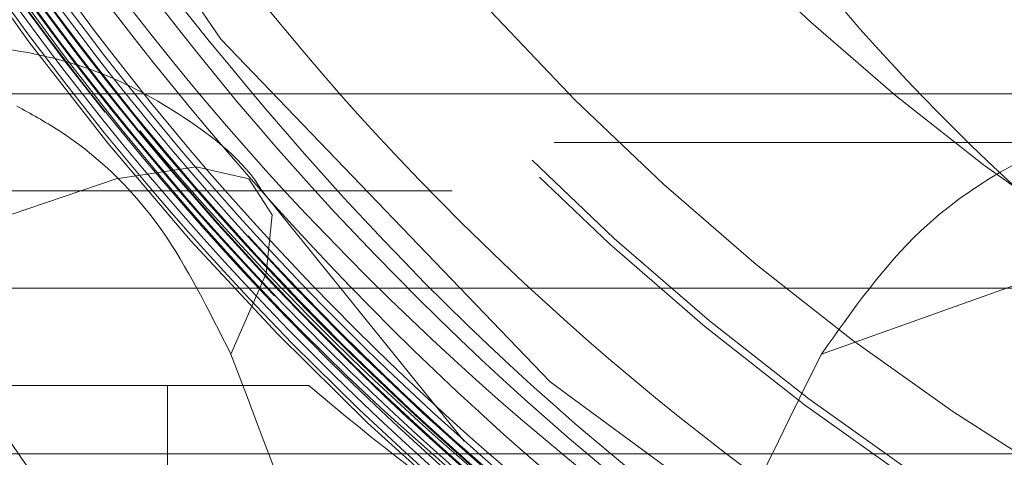
# Model space of a CAD drawing. Units: millimetres. Extents: x 80 to 8320, y 80 to 5860.
# Drawn here: x 1998 to 2008, y 1485 to 1490 of the extents above; entities that cross this region are included whole.
import ezdxf

# ---------------------------------------------------------------- set-up
doc = ezdxf.new("R2010")
doc.units = ezdxf.units.MM
doc.header["$LTSCALE"] = 20
doc.linetypes.add('SLD-Dashed', pattern=[1.905, 1.27, -0.635])

msp = doc.modelspace()

# ---------------------------------------------------------------- linework, layer by layer
at = {"color": 7, "linetype": 'SLD-Dashed', "lineweight": 18}
for p, q in [((1948.764809915036, 1489.035840016351), (2031.220263415561, 1489.035840016351)), ((1927.331344593548, 1488.535840016351), (2117.281344593547, 1488.535840016351)), ((2116.781344593548, 1488.035840016351), (1927.831344593547, 1488.035840016351)), ((2002.60403704174, 1485.462372668429), (2000.51889864961, 1488.047076641387)), ((2057.806344593547, 1487.035840016351), (1986.806344593547, 1487.035840016351)), ((1997.559282858878, 1486.035840016351), (2001.008350216153, 1486.035840016351)), ((1999.552968279471, 1476.463112743624), (1999.552968279471, 1486.035840016351)), ((1944.639408622091, 1485.329935241864), (2031.020851994207, 1485.329935241864)), ((2031.020851994207, 1485.329935241864), (1944.639408622091, 1485.329935241864))]:
    msp.add_line(p, q, dxfattribs=at)
at = {"color": 7, "linetype": 'SLD-Dashed', "lineweight": 18, "flags": 128}
for points in [[(2006.49436999757, 1531.217212706545), (2010.56240159867, 1533.497574081454), (2015.163373879941, 1535.12276163368), (2019.974515726825, 1535.938482902229), (2024.854712557627, 1535.922429579621), (2029.660682350387, 1535.072729424415), (2034.252047541185, 1533.41673962949), (2038.493118993758, 1531.000236511478), (2042.26090734819, 1527.896524539264), (2045.443145650125, 1524.194324436615), (2047.948237034913, 1520.00385531549), (2049.700970332843, 1515.44670831786), (2050.651161557929, 1510.657240375099), (2050.770031361812, 1505.775419628984), (2050.054180934513, 1500.944688905483), (2048.524910430523, 1496.306354285217), (2046.225962655568, 1491.997065667284), (2043.226063640065, 1488.14222132819), (2039.611422694136, 1484.856440377826), (2035.489637681472, 1482.234137826648), (2030.980011377276, 1480.354749791506), (2026.215877858381, 1479.270804003876), (2021.3362143803, 1479.01689245743), (2016.484372367941, 1479.598096951674), (2011.802674517344, 1480.999536850654), (2007.428243097677, 1483.178729194553), (2003.489526700102, 1486.072772557251), (2000.102211186779, 1489.596572563158), (1997.365146014519, 1493.646753360246), (1995.359785022007, 1498.105041927216), (1994.143350116281, 1502.840248721712), (1993.753852439917, 1507.713950082901), (1994.200189773743, 1512.583143993214), (1995.472246746852, 1517.304731899409), (1997.530006637133, 1521.740971136488), (2000.315789393599, 1525.760635281234), (2003.745881540925, 1529.247084888303), (2007.721373242213, 1532.096733673606), (2009.533558078161, 1533.087554348462), (2009.533558078161, 1533.087554348462)], [(1995.073266911037, 1486.356670415714), (1996.607678724624, 1487.18506071602), (1997.935658948502, 1487.791496117889), (1999.025113766983, 1488.161320660591), (1999.849713900824, 1488.285596650253), (2000.389530917179, 1488.161320660591), (2000.631518847804, 1487.791496117889), (2000.56982947606, 1487.18506071602), (2000.205953673038, 1486.356670415714)], [(2024.216705799796, 1486.356670415714), (2022.44295224312, 1487.18506071602), (2020.42911103501, 1487.791496117889), (2018.223851460892, 1488.161320660591), (2015.880468888456, 1488.285596650253), (2013.455596757728, 1488.161320660591), (2011.007837898652, 1487.791496117889), (2008.596348253659, 1487.18506071602), (2006.279407232945, 1486.356670415714)]]:
    msp.add_lwpolyline(points, dxfattribs=at)
at = {"color": 7, "linetype": 'SLD-Dashed', "lineweight": 18}
for radius in [35, 27.07905337701254, 27.00369436821643, 26.25089999999977, 24.00000000000023]:
    msp.add_circle((2022.306344593547, 1507.535840016351), radius, dxfattribs=at)
for centre, radius, start, end in [((2022.306344593547, 1507.535840016351), 30.11763555107141, 37.33395815832951, 0), ((2010.306344593547, 1522.535840016351), 50.00000000000023, 180, 270.0000000000008)]:
    msp.add_arc(centre, radius, start, end, dxfattribs=at)
for centre, major_axis, ratio, start_param, end_param in [((2022.306344593547, 1493.961865141808), (27.10007441645917, 0), 0.7175975123893413, 3.561385960199714, 3.801773284167421), ((2022.306344593547, 1498.217145821535), (27.49999999999977, 0), 0.7002075382097138, 3.826508125740353, 3.941513969265741)]:
    msp.add_ellipse(centre, major_axis=major_axis, ratio=ratio, start_param=start_param, end_param=end_param, dxfattribs=at)
for points, knots in [([(2023.22258307023, 1537.591464909457), (2022.99903756421, 1537.614085332102), (2021.850919917516, 1537.730262601226), (2021.666215250585, 1537.495391895616), (2015.895024939506, 1537.152962015326), (2011.501446268363, 1535.68093400022), (2006.801980413625, 1533.457830567788), (2002.698486302991, 1530.496411765729), (1999.118182253314, 1526.874119087396), (1996.193911686461, 1522.712429369595), (1994.022615090939, 1518.110942918324), (1992.638174837356, 1513.214694101994), (1992.112846535843, 1508.153412748336), (1992.426917253618, 1503.074216544787), (1993.606614072752, 1498.123714680044), (1995.584378965496, 1493.43417198419), (1998.336475474887, 1489.152584511456), (2001.755423755689, 1485.381658400732), (2005.769886496691, 1482.251337947575), (2010.22420705734, 1479.837934077113), (2015.021386276914, 1478.206727872645), (2020.023995916349, 1477.404473896068), (2025.115716336897, 1477.438683100754), (2030.126430660276, 1478.344014744174), (2034.920677680187, 1480.061267723587), (2039.34998988574, 1482.574603098047), (2043.306124467983, 1485.782270883481), (2046.65432329477, 1489.620495332703), (2049.326110991472, 1493.957348657444), (2051.215423865146, 1498.688050319182), (2052.301306463391, 1503.665420620381), (2052.518353990947, 1508.755467551767), (2051.895494857149, 1513.812331521881), (2050.415404466775, 1518.687990141617), (2048.153516704393, 1523.254048150489), (2045.143024780816, 1527.366255336749), (2041.512935366123, 1530.907116083044), (2037.322888873899, 1533.803764955793), (2032.686144071125, 1535.943115909735), (2027.717710751212, 1537.349604085472), (2024.299419562731, 1537.550924982687), (2022.592734477229, 1537.651440519173)], [0, 0, 0, 0, 0.003316601043450988, 0.01703388385132566, 0.04356695344158088, 0.0701000388645131, 0.09663845790442432, 0.1231768979886137, 0.1497187283171534, 0.1762605844613519, 0.2028058161413408, 0.2293510775118039, 0.2558997005144388, 0.2824483557272537, 0.3090003601814321, 0.3355523975512087, 0.362107773735622, 0.3886631812672206, 0.4152219192557206, 0.4417806842896622, 0.4679645277433894, 0.4945265429934312, 0.5210885740400413, 0.5476559385302866, 0.5742233240357997, 0.6007940998749418, 0.6273649015104708, 0.653939078752987, 0.680513285678585, 0.7070908542860641, 0.7336684551098591, 0.7602494052017911, 0.7868303882301398, 0.8134147100779903, 0.8399990633091863, 0.8665867469841204, 0.8931744577561603, 0.9193868346215743, 0.9462836552826488, 0.9731804930236142, 1, 1, 1, 1]), ([(2022.019954709984, 1537.651440519173), (2020.279593457535, 1537.547415086161), (2016.833905855558, 1537.341458337633), (2011.850175051208, 1535.913434042225), (2007.206667737173, 1533.760048418996), (2003.015996592152, 1530.831510169994), (1999.372631204469, 1527.266994824841), (1996.394373352783, 1523.129859206571), (1994.137202328157, 1518.559947086467), (1992.696695503057, 1513.670948014245), (1992.079894302401, 1508.612064814509), (1992.339196452072, 1503.522539883924), (1993.431897473303, 1498.54538627189), (1995.361324435251, 1493.829341498888), (1998.039852794011, 1489.49519809462), (2001.421379992019, 1485.684383326173), (2005.383251748415, 1482.481863242508), (2009.835152674109, 1480.005802386428), (2014.633235516753, 1478.295770750199), (2019.65317426904, 1477.433349492337), (2024.746152308827, 1477.40826090025), (2029.76786498683, 1478.256317929724), (2034.581318343928, 1479.918559711632), (2039.03850026913, 1482.381017330804), (2043.029684953722, 1485.542709103568), (2046.419831673529, 1489.341463322434), (2049.138852956378, 1493.645677196941), (2051.079909069858, 1498.351990735071), (2052.220447250716, 1503.313035276239), (2052.493873571506, 1508.395924223657), (2051.927700254607, 1513.454152227769), (2050.503081946795, 1518.340296053805), (2048.294478073905, 1522.925238973417), (2045.332908063114, 1527.063649311867), (2041.731367030676, 1530.658356879376), (2037.567230235149, 1533.58251170833), (2032.979274150519, 1535.781839987828), (2028.082492162895, 1537.162276114293), (2023.025784946457, 1537.718551321217), (2017.948784200921, 1537.399985845788), (2012.993721355646, 1536.250896694449), (2008.309109908885, 1534.269694561362), (2004.0144761483, 1531.545271716236), (2000.250460700082, 1528.125294392401), (1997.100414144589, 1524.133195330665), (1994.681241567774, 1519.660504785512), (1993.030732824685, 1514.851269344996), (1992.228866898542, 1509.830547550443), (1992.26366548069, 1504.746743539684), (1993.169017978577, 1499.744366090126), (1994.839850031724, 1495.085510824207), (1997.186487137959, 1490.885418558292), (2000.061546263217, 1487.196175497572), (2003.481746337047, 1484.005756301905), (2007.457123897199, 1481.296871182967), (2011.948670575732, 1479.220742049), (2016.849052617955, 1477.876769325454), (2021.90708674005, 1477.392370700641), (2026.975465069968, 1477.746427230866), (2031.907972333191, 1478.96377884077), (2036.572705219409, 1480.975590069857), (2040.823466879392, 1483.7569399868), (2044.55861272531, 1487.199209075205), (2047.648439787233, 1491.230498801923), (2050.033013439426, 1495.71467669123), (2051.613746053636, 1500.540968918066), (2052.379164795212, 1505.561094609435), (2052.272914489975, 1510.637903168289), (2051.333264208009, 1515.627697249275), (2049.552439365426, 1520.382419025318), (2047.014119559144, 1524.779162934654), (2043.759978823029, 1528.675662351513), (2039.90965575327, 1531.983660429337), (2035.549563134153, 1534.582725047248), (2030.821795096798, 1536.429192200208), (2025.847747192435, 1537.438042199713), (2020.775938113426, 1537.615115654055), (2015.749045489134, 1536.920385957798), (2010.905262687716, 1535.408526055012), (2006.392450651056, 1533.089005278006), (2002.322897419484, 1530.05915062433), (1998.832967510756, 1526.376845283694), (1995.99638959002, 1522.171084701908), (1993.922653344987, 1517.541622315904), (1992.638625470053, 1512.634569370925), (1992.214578662434, 1507.580284246707), (1992.627500910115, 1502.525516130844), (1993.900533695391, 1497.616513861286), (1995.963393665207, 1492.984119660799), (1998.78949629678, 1488.773970503326), (2002.269222608791, 1485.086254580054), (2006.329277588638, 1482.049569642472), (2010.833074760794, 1479.722161065313), (2015.668891463301, 1478.201092209973), (2020.68858694493, 1477.496098655388), (2025.754620608028, 1477.661785736149), (2030.724008031535, 1478.65829309269), (2035.448892679664, 1480.491622474909), (2039.807571646371, 1483.076825394985), (2043.658546415147, 1486.37062502279), (2046.915120206295, 1490.252579935422), (2049.458109894052, 1494.635021639476), (2051.245594930152, 1499.375613396211), (2052.194143524184, 1504.352188249593), (2052.311326993477, 1509.416576128422), (2051.558867018477, 1514.425895155115), (2049.992958631692, 1519.242855711709), (2047.624784552439, 1523.719979528228), (2044.552812065983, 1527.746338025337), (2040.836412245273, 1531.18649108023), (2036.605208417114, 1533.968373539211), (2031.960051351238, 1535.98385682448), (2027.047094797722, 1537.207854979897), (2021.997282521417, 1537.571739938261), (2016.956814041509, 1537.10022082367), (2012.071947252645, 1535.771899807527), (2007.472442957088, 1533.658481648988), (2003.303370640644, 1530.788198117537), (1999.663426463277, 1527.271652502088), (1996.680127861188, 1523.183505920431), (1994.409987116506, 1518.660780099802), (1992.948591163088, 1513.816128472495), (1992.3039080696, 1508.797536427763), (1992.528822641844, 1503.742929613256), (1993.581872523622, 1498.794570426433), (1995.467290172412, 1494.100091006662), (1998.098868226468, 1489.779990349112), (2001.431729221522, 1485.974957763718), (2005.344652814333, 1482.770134282172), (2009.748731125192, 1480.283416521273), (2014.501410190628, 1478.554997290612), (2019.479773359971, 1477.666695520289), (2024.536018177887, 1477.609231914094), (2029.527085786017, 1478.419121678427), (2034.316601361133, 1480.03867420274), (2038.757499154488, 1482.454989735373), (2042.740212775509, 1485.568488529503), (2046.13025448526, 1489.318319060374), (2048.857217306104, 1493.574256884682), (2050.814355939466, 1498.234370585582), (2051.978352629338, 1503.152487423589), (2052.282237450798, 1508.197101037313), (2051.752398340384, 1513.222580004424), (2050.369184654411, 1518.08268238961), (2048.205700422006, 1522.648740862831), (2045.291818484637, 1526.776276728024), (2041.73910266764, 1530.368091057932), (2037.623566020496, 1533.29776455692), (2033.082642096696, 1535.51051802398), (2028.229896386185, 1536.912246214982), (2023.213129441046, 1537.496754684069), (2018.170637035447, 1537.212857447134), (2013.243921134195, 1536.10363017506), (2008.580395338059, 1534.166566741513), (2004.299328364578, 1531.489141770508), (2000.540556541291, 1528.117802244003), (1997.387911977327, 1524.174523795225), (1994.956997170333, 1519.749542647028), (1993.297985319015, 1515.007857211153), (1992.459190653609, 1510.054773833477), (1992.464361908209, 1505.032266035328), (1993.302289891561, 1500.055332258304), (1994.979911172713, 1495.295722586477), (1997.417555468109, 1490.877004583636), (2000.576218785391, 1486.941610352538), (2004.338780767078, 1483.579560395188), (2008.621668390531, 1480.912201049777), (2013.284513675182, 1478.985691301001), (2018.20831658595, 1477.886849062072), (2023.24535642304, 1477.612764629737), (2028.254624090324, 1478.205949288282), (2033.097707057426, 1479.614764518141), (2037.627499296863, 1481.832634535472), (2041.730499040841, 1484.765026202007), (2045.270098865318, 1488.357035002161), (2048.170498207804, 1492.48190144209), (2050.32099124233, 1497.04260191146), (2051.692022172787, 1501.894452904733), (2052.211254506646, 1506.909267485669), (2051.898704482992, 1511.940764296591), (2050.728542124358, 1516.844047035156), (2048.768084121757, 1521.487732224841), (2046.040918334298, 1525.726548171279), (2042.654056860756, 1529.458827693908), (2038.677839700273, 1532.555309814582), (2034.246890029928, 1534.955504511306), (2029.470360862495, 1536.56073482933), (2024.495292307645, 1537.358499337606), (2019.45733413741, 1537.291827411532), (2014.499354631487, 1536.397602397965), (2009.768196628084, 1534.666976547036), (2005.386444504782, 1532.182044041263), (2001.49557005642, 1528.983067041075), (1998.184054938995, 1525.18807962701), (1995.572044648704, 1520.881900593888), (1993.703949689345, 1516.205183469943), (1992.665043228653, 1511.277724749379), (1992.450668932147, 1506.246930929923), (1993.101618957105, 1501.254053519916), (1994.564708482716, 1496.436629295072), (1996.831660658646, 1491.941425199776), (1999.806771803823, 1487.880603666831), (2003.433645086083, 1484.38988985812), (2007.584859410219, 1481.54343278297), (2012.162275251603, 1479.450609356953), (2017.021128093726, 1478.139205393963), (2022.032619934391, 1477.679920451872), (2027.050968013042, 1478.05105641044), (2031.931254501069, 1479.276673863014), (2036.543115109651, 1481.288048575938), (2040.741860275042, 1484.059906580155), (2044.427250832251, 1487.484256499791), (2047.47113179567, 1491.489362210707), (2049.814687091669, 1495.94015455255), (2051.360733574664, 1500.726526243597), (2052.098501559768, 1505.701570828293), (2051.97273777277, 1510.729227998814), (2051.021921449353, 1515.667330602397), (2049.23895536628, 1520.369213514567), (2046.707212164707, 1524.713485636709), (2043.468542983369, 1528.559417468504), (2039.641796230446, 1531.820080870983), (2035.313042487088, 1534.37655134825), (2030.623190720699, 1536.18615843026), (2025.692814552556, 1537.165190359964), (2020.668985333802, 1537.320034171786), (2015.693172618402, 1536.611624192263), (2010.902022713303, 1535.094670903753), (2006.441939241575, 1532.779149661424), (2002.42373732094, 1529.761911525864), (1998.982239630858, 1526.100834318092), (1996.189941742914, 1521.923977265635), (1994.154880966966, 1517.330578222331), (1992.903069586211, 1512.465456985004), (1992.503581062567, 1507.458004735697), (1992.933024007978, 1502.453469121838), (1994.21372883246, 1497.596789529302), (1996.275550798394, 1493.017265487784), (1999.091573700096, 1488.859030031641), (2002.552819814204, 1485.220861337219), (2006.586179068834, 1482.229827979871), (2011.056136725203, 1479.943058123268), (2015.851651234686, 1478.45622941983), (2020.825957069058, 1477.778386781278), (2025.842616454722, 1477.963042060773), (2030.760174996749, 1478.970141328538), (2035.432184481144, 1480.805020372695), (2039.738450842303, 1483.383057563253), (2043.539019762099, 1486.660813920668), (2046.748510948965, 1490.518655631258), (2049.249249433671, 1494.869272110244), (2051.000291212329, 1499.571524088808), (2051.919507436078, 1504.504081601959), (2052.014996053844, 1509.520227974993), (2051.249429641925, 1514.47830189007), (2049.679020339725, 1519.242560143779), (2047.315442970408, 1523.666990009149), (2044.256669979073, 1527.642128724877), (2040.562050996378, 1531.034080790897), (2036.360257715377, 1533.772001489708), (2031.75160916768, 1535.749211482513), (2026.880957287355, 1536.941462491124), (2021.878264537481, 1537.28131692607), (2016.888224570193, 1536.793844378492), (2012.055775664419, 1535.458444779142), (2007.509137944283, 1533.346665305761), (2003.391872132881, 1530.487053217526), (1999.801272217603, 1526.989553610226), (1996.863327995619, 1522.928625656776), (1994.633445967728, 1518.440206093249), (1993.205838778296, 1513.636252069337), (1992.587789779507, 1508.663359147011), (1992.831117634064, 1503.65834101449), (1993.894173865758, 1498.761922026576), (1995.780552378931, 1494.120331338223), (1998.404380369639, 1489.852557925435), (2001.720639064328, 1486.097750862041), (2005.608924001196, 1482.939746906092), (2009.980700136268, 1480.494932268187), (2014.694621137014, 1478.802537936512), (2019.628626942678, 1477.943081812334), (2024.636374219889, 1477.90677853615), (2029.576037360114, 1478.729201775546), (2034.312786623766, 1480.352664949426), (2038.701030393146, 1482.763789437141), (2042.632660072355, 1485.863509611795), (2045.974736032412, 1489.591010934263), (2048.658058082604, 1493.817036039316), (2050.577327960687, 1498.440201177321), (2051.710047909251, 1503.315645519045), (2051.990430727455, 1508.312858260876), (2051.445205072609, 1513.287717665754), (2050.055505643306, 1518.095312083823), (2047.894259216644, 1522.608512161967), (2044.991638572558, 1526.684353520766), (2041.458531899484, 1530.227030806807), (2037.370733421136, 1533.11165130439), (2032.864579029779, 1535.284530693548), (2028.052919241448, 1536.65292099672), (2023.082168131898, 1537.211335638539), (2018.089454163641, 1536.90949301526), (2013.111260937495, 1535.767421308835), (2008.312950026533, 1533.718974917043), (2003.856996882199, 1530.806699716088), (2000.007947030323, 1527.129487076884), (1996.922800685406, 1522.922966008733), (1994.679682348142, 1518.335919585216), (1993.251611379173, 1513.544915394937), (1992.665884470812, 1508.580289971668), (1992.904565042939, 1503.587351823083), (1993.995360518095, 1498.709403075478), (1995.87336929594, 1494.077655993842), (1998.517267739369, 1489.836478312071), (2001.822386441793, 1486.088176296075), (2005.720829462548, 1482.961919559018), (2010.079929717874, 1480.519522823882), (2014.793034104971, 1478.860590300963), (2019.898025424945, 1477.966504696545), (2025.273952350443, 1478.014862630921), (2030.734354090772, 1479.076748076102), (2035.890842635548, 1481.163447578801), (2040.42333788579, 1484.05354227528), (2044.214356597149, 1487.585453801966), (2047.259306437747, 1491.543825650611), (2049.580485436106, 1495.965304602291), (2051.142809064403, 1500.707872832662), (2051.869197834894, 1505.647807139884), (2051.773276565675, 1510.639499372283), (2050.823353403553, 1515.54068593198), (2049.08045808022, 1520.218494355096), (2046.5617933676, 1524.528215294296), (2043.36891831052, 1528.36468973763), (2039.565968719983, 1531.597075212496), (2035.283557387029, 1534.159801906861), (2030.625553320632, 1535.950577438539), (2025.736714880171, 1536.951004376395), (2020.749575915212, 1537.098117681816), (2015.804319500387, 1536.425563155505), (2011.056100795158, 1534.90633068422), (2007.095980805306, 1532.915058721339), (2004.885190741632, 1531.27685039572), (2004.005496266705, 1530.624991661366)], [0, 0, 0, 0, 0.003064888381407743, 0.006068078039772689, 0.009071265897868401, 0.01205207360889852, 0.01503288019623385, 0.01801330067881319, 0.02099372055984721, 0.02397375596619065, 0.02695379118117537, 0.02993344079372277, 0.03291309046145659, 0.03589235377780477, 0.03887161718070582, 0.04185049390178463, 0.04482937047425783, 0.04780786044953402, 0.05078634972342132, 0.05376445282732702, 0.05674255433035672, 0.05972027089430113, 0.06269798487968353, 0.06567532557584327, 0.06865266300162501, 0.07162962974587136, 0.07460659286793346, 0.07758318392532838, 0.08055977129654503, 0.08353598518768869, 0.08651219556423062, 0.08948803093710042, 0.0924638631502879, 0.09543931870882952, 0.09841477159377725, 0.1013898460730289, 0.1043649184438487, 0.1073396106207031, 0.1103143012813591, 0.1132886100093821, 0.1162629177886109, 0.1192368420449245, 0.1222107658432277, 0.12518430477527, 0.1281578436117934, 0.1311309965718686, 0.1341041496190886, 0.1370769161748967, 0.140049682769314, 0.1430220626792185, 0.1459944422968327, 0.1487312412347541, 0.1514680401282391, 0.1542048493436916, 0.1569416587100266, 0.1599129454618652, 0.1628842318179557, 0.1658551383673741, 0.1688260437854333, 0.1717965632877141, 0.1747670806760793, 0.1777372180769509, 0.1807073524979202, 0.1836771166818012, 0.1866468773779852, 0.1896162666530221, 0.1925856522447621, 0.1955546650308217, 0.1985236741980774, 0.2014923090961789, 0.204460940647948, 0.2074291963430562, 0.2103974491202051, 0.2133653243353634, 0.2163331971648284, 0.2193006906561872, 0.2222681823460899, 0.2252352929275634, 0.2282024022919655, 0.2311691288777145, 0.2341358547792065, 0.2371021964318618, 0.2400685378298997, 0.2430344938023848, 0.2460004497952405, 0.2489660195542437, 0.2519315894026263, 0.2548967726222195, 0.2578619557430769, 0.2608267522576285, 0.2637915481772964, 0.2667559578797161, 0.2697203661378708, 0.2726843888215109, 0.2756484090754921, 0.278612054110991, 0.2815756959691318, 0.2845389673343355, 0.2875022351212613, 0.290465131029195, 0.2934280232527599, 0.296390542197657, 0.2993530575949191, 0.3023151982146181, 0.3052773356142435, 0.3082390966107314, 0.3112008548535863, 0.3141622349615438, 0.3171236128693152, 0.3200846108619189, 0.3230456072430078, 0.3260062219635515, 0.3289668356447956, 0.3319270660522533, 0.334887295924597, 0.3378471411410059, 0.3408069862070018, 0.3437664455545909, 0.3467259049656603, 0.3496849779819118, 0.3526440510535654, 0.3556027374729328, 0.3585614236666866, 0.3615197233583804, 0.3644780222197975, 0.3674359350349933, 0.3703938460897971, 0.3733513733236239, 0.3763088978483288, 0.3792660505053866, 0.3822231998241467, 0.3851799781804112, 0.3881367528985846, 0.3910931552787653, 0.3940495539985783, 0.3970055789570383, 0.399961600458473, 0.4029172466617416, 0.4058728897850697, 0.4088281559490785, 0.411783419532157, 0.4147383044040153, 0.417693187264144, 0.4206476896374901, 0.4236021905868566, 0.4265563093392013, 0.4295104272223284, 0.4324641613624257, 0.4354178951036524, 0.4383712438167975, 0.4413245924656982, 0.4442775551449496, 0.4472305179076969, 0.4501830941594106, 0.4531356704044782, 0.4560878600170475, 0.4590400492441647, 0.461991852109761, 0.4649436538719323, 0.4678530191613681, 0.4708039333953846, 0.4737548462249192, 0.4767057199722767, 0.4796565928659742, 0.4826070820221168, 0.4855575707908968, 0.4885076745000899, 0.4914577781510104, 0.4944074958141361, 0.4973572135597668, 0.5003065447905062, 0.5032558760052805, 0.506204820597541, 0.5091537647854003, 0.512102322633479, 0.5150508793483171, 0.5179990501980175, 0.5209472189395394, 0.5238950076609529, 0.5268427934136185, 0.5297902088619643, 0.5327376208364546, 0.5356846613352958, 0.5386316981652214, 0.5415783621409578, 0.5445250225110458, 0.5474713085709927, 0.5504175912951546, 0.5533634981308858, 0.5563094020555978, 0.5592549283972945, 0.5622004523560147, 0.5651455969674284, 0.5680907397756471, 0.5710355014785128, 0.5739802619582639, 0.576924639674434, 0.5798690166965346, 0.5828130094958441, 0.5857570020278733, 0.5887006091696801, 0.5916442163176463, 0.5945874372741874, 0.5975306583060334, 0.6004734927561758, 0.603416327095712, 0.6063587748783227, 0.6093012220588329, 0.6122432830720343, 0.6151853426410185, 0.6181270166793109, 0.6210686882952566, 0.6240099846339779, 0.6269512778072533, 0.6298922004287015, 0.6328331194859451, 0.63577366661061, 0.6387142100650822, 0.6416543801936927, 0.6445945467872717, 0.6475343385640794, 0.6504741271305515, 0.6534135392643433, 0.6563529486504657, 0.659291979883245, 0.6622310089175012, 0.6651696580301801, 0.6681083055285647, 0.6710465713723154, 0.6739848361697858, 0.6769227177112438, 0.6798605987070316, 0.6827980950753355, 0.6857355912801031, 0.6886727018037665, 0.6916098123766126, 0.6945465365985362, 0.6974832608621653, 0.7004195985215461, 0.7033559359443754, 0.706291886915036, 0.7092278370497797, 0.7121634011889515, 0.7150989635695302, 0.7180341421530256, 0.720969318035958, 0.7239041219866813, 0.7268389226116683, 0.7297733522160157, 0.7327077781964859, 0.7356418317863884, 0.7385758817298215, 0.7415095578661456, 0.7444432305574408, 0.7473765279132669, 0.7503098221980447, 0.7532427394962895, 0.7561756542185724, 0.7591081902138446, 0.7620407241979961, 0.7649728776917917, 0.7679050297578054, 0.7708367996355525, 0.7737685686362001, 0.7766999539142684, 0.7796313387822202, 0.7825623386528877, 0.7854933384458006, 0.7884239523082714, 0.7913545662399464, 0.7942847937058675, 0.7972150211519345, 0.8001448620144196, 0.8030747024815762, 0.8060041566375877, 0.808933609686258, 0.8118626769002022, 0.8147917420407994, 0.8177204267337462, 0.820649108488197, 0.8235774198289124, 0.826505727718123, 0.8294336641267097, 0.8323615968805591, 0.8352891567813565, 0.8382167130825684, 0.8411438950844689, 0.8440710737489152, 0.8469978765474694, 0.849924676426313, 0.8528510987568652, 0.8557775186897624, 0.8587035593212906, 0.8616295981303191, 0.8645552558889116, 0.867480912402144, 0.8704061862124768, 0.8733314593055643, 0.8762563482384633, 0.8791812368823103, 0.882105740196416, 0.8850302434989722, 0.8881408863467795, 0.8912515286701335, 0.8943621901105046, 0.8974728498353539, 0.9003961331243959, 0.90331941379056, 0.9062423236311817, 0.909165230194348, 0.9120877658292768, 0.9150102978625194, 0.9179324575994972, 0.920854613689632, 0.9237763960782069, 0.9266981750025444, 0.9296195787125352, 0.9325409793173636, 0.9357899261736115, 0.9390388699753938, 0.9422878402843275, 0.9455368091359342, 0.9484570127885215, 0.9513772164983039, 0.9542969932503894, 0.9572167699982215, 0.9601361601747642, 0.9630555500053978, 0.9659745535036092, 0.9688935559841704, 0.9718121726082085, 0.9747307872628399, 0.9776490202105698, 0.9805672502978955, 0.9834851096407387, 0.9864029655764589, 0.9893204501477046, 0.9922379310791879, 0.9951550392791351, 0.9980721438695513, 1, 1, 1, 1]), ([(2028.489160579798, 1536.341506348041), (2029.260805782184, 1536.156314118513), (2031.668442325467, 1535.578489519895), (2035.548034004478, 1534.012665903151), (2039.874354911896, 1531.374870521535), (2043.684692678015, 1528.027236031215), (2046.869553949486, 1524.081432898363), (2049.333067606087, 1519.648410492119), (2051.006700220881, 1514.860680562917), (2051.835751467748, 1509.856771050316), (2051.802839146896, 1504.784361649475), (2050.900715660159, 1499.792395043603), (2049.164181608113, 1495.025696896603), (2046.635962561393, 1490.626964943203), (2043.39714989214, 1486.721388325494), (2039.53707248696, 1483.42782026998), (2035.172717343183, 1480.83891108133), (2030.429702104263, 1479.033770028675), (2025.448138711442, 1478.063797421309), (2020.373668217969, 1477.957359794844), (2015.355460837452, 1478.719824784851), (2010.539687019843, 1480.325024308252), (2006.069728054674, 1482.731334170632), (2002.0731033474, 1485.862145579526), (1998.672219590618, 1489.632037695252), (1995.960454189485, 1493.924802811305), (1994.024646988245, 1498.619260961905), (1992.914321515056, 1503.574577288175), (1992.668882251707, 1508.647259526821), (1993.290138481286, 1513.687958027057), (1994.763793043909, 1518.54878430398), (1997.044844319301, 1523.087306970735), (2000.06655697463, 1527.170859244843), (2003.741923662046, 1530.677996048988), (2007.960715518016, 1533.509022247254), (2012.602236445338, 1535.575836991874), (2017.527751527772, 1536.824382147692), (2022.59470231961, 1537.209989971381), (2027.65390680452, 1536.729852194201), (2032.556255422528, 1535.38938344559), (2037.15990136138, 1533.235547023228), (2041.327114592023, 1530.32500147883), (2044.938491531827, 1526.747691054623), (2047.885711993496, 1522.605495742227), (2050.083483605516, 1518.021198235367), (2051.467651422164, 1513.128874524885), (2051.995245285791, 1508.071742650158), (2051.654840700551, 1502.998119846948), (2050.450502702129, 1498.057509797357), (2048.424375897018, 1493.39285684331), (2045.62832543582, 1489.144397017634), (2042.151447014451, 1485.431983300544), (2038.089301099381, 1482.370369494776), (2033.565886853575, 1480.043157842707), (2028.710388790114, 1478.524699914218), (2023.667104880305, 1477.854541858736), (2018.583019393552, 1478.056046973397), (2013.607570931587, 1479.121662108116), (2008.886187817863, 1481.020065940015), (2004.558604428302, 1483.697678287309), (2000.74923655418, 1487.072717262903), (1997.574014168131, 1491.050490133556), (1995.120310849249, 1495.510105440682), (1993.467448455988, 1500.324668645567), (1992.655797744166, 1505.350260912178), (1992.717728277513, 1510.440972231273), (1993.643570516233, 1515.447434898955), (1995.413093317383, 1520.221849829705), (1997.969334334496, 1524.625726072478), (2001.240780804481, 1528.528397610621), (2005.130027256585, 1531.816111545975), (2009.523217645617, 1534.392922773055), (2014.292423429735, 1536.180924008346), (2019.296710058286, 1537.131699253697), (2024.390143402709, 1537.211361525541), (2029.423508415679, 1536.424751433005), (2034.247767672076, 1534.786704435392), (2038.724242590246, 1532.353348594886), (2042.71758498024, 1529.188368219411), (2046.115413506445, 1525.390827710729), (2048.813102167902, 1521.067237048984), (2050.735806400967, 1516.347447778417), (2051.823877474062, 1511.368087922486), (2052.046799087685, 1506.275905358571), (2051.398343482204, 1501.219789853829), (2049.895062761042, 1496.348738200069), (2047.584931995438, 1491.803974278964), (2044.530399701599, 1487.721820993749), (2040.826660170263, 1484.217457873881), (2036.576668427995, 1481.399837167573), (2031.909759980673, 1479.344418426082), (2026.959211142627, 1478.119389438757), (2021.872252532588, 1477.753133303987), (2016.797267672616, 1478.263269505948), (2011.882901300402, 1479.629634119381), (2007.273840718732, 1481.815781046061), (2003.104997160862, 1484.756106823145), (1999.498051066126, 1488.364360945335), (1996.56089937435, 1492.536279035538), (1994.375967492294, 1497.147398143913), (1993.013022821911, 1502.064846367955), (1992.504975152323, 1507.14272998525), (1992.875104319578, 1512.232838047811), (1994.10399621315, 1517.18656151387), (1996.164060553494, 1521.856630981236), (1998.987679124783, 1526.109071104593), (2002.497950090876, 1529.815618887631), (2006.587957300434, 1532.870872631074), (2011.140246744908, 1535.182610449197), (2016.02031780903, 1536.684100449349), (2021.085374001252, 1537.331836102879), (2026.186816523875, 1537.104137107832), (2031.175635286846, 1536.011966744183), (2035.903900576896, 1534.081362342393), (2040.235948569941, 1531.375594392519), (2044.040156915597, 1527.966927130081), (2047.210728295116, 1523.961700808659), (2049.647942278952, 1519.471909665121), (2051.287069242756, 1514.633092913944), (2052.073648738283, 1509.584665597455), (2051.989608052611, 1504.4758012), (2051.03386580642, 1499.455954660328), (2049.235845597112, 1494.672491352628), (2046.648555072415, 1490.265097597792), (2043.345730596082, 1486.364744573462), (2039.427301295933, 1483.082687132223), (2035.004400898167, 1480.520163484323), (2030.21018852225, 1478.745849045459), (2025.182442916549, 1477.819758207144), (2020.070133634199, 1477.760577614222), (2015.022980494348, 1478.578711343218), (2010.187941371613, 1480.24248292816), (2005.708735271841, 1482.709648070174), (2001.714576905264, 1485.903254121619), (1998.324442716159, 1489.732635638376), (1995.63706351696, 1494.084332038398), (1993.730557942069, 1498.830836354197), (1992.663559929608, 1503.833615344851), (1992.462954156626, 1508.945427695733), (1993.140929970792, 1514.01630652508), (1994.670332813871, 1518.898772446158), (1997.014373832977, 1523.446984931048), (2000.096664409292, 1527.531538715073), (2003.833794011258, 1531.027516340208), (2008.110745368282, 1533.837911202287), (2012.806078174137, 1535.874807103922), (2017.779783464732, 1537.082936772153), (2022.887229608912, 1537.423634736697), (2027.978141752914, 1536.888105800149), (2032.90374088813, 1535.492594016034), (2037.51842172549, 1533.275406412202), (2041.689152617249, 1530.305425022549), (2045.289693375807, 1526.664752550266), (2048.219900104233, 1522.465186379585), (2050.386789274337, 1517.825112033057), (2051.734644801839, 1512.884231033811), (2052.215615374216, 1507.785054372135), (2051.823255057943, 1502.678037914991), (2050.56231654254, 1497.713154071306), (2048.474683814817, 1493.035114877916), (2045.618315889211, 1488.7820935293), (2042.078179139674, 1485.07850645346), (2037.958245416276, 1482.032184434527), (2033.377936641997, 1479.735027951717), (2028.473249889457, 1478.250174622869), (2023.386455198497, 1477.62737879569), (2018.267385409367, 1477.877481628557), (2013.266698633114, 1479.001671296208), (2008.529127131413, 1480.95855634336), (2004.19680255348, 1483.698789120312), (2000.392830783955, 1487.135405558409), (1997.233033479806, 1491.172818030273), (1994.806409014285, 1495.689313667095), (1993.186847799188, 1500.554396953896), (1992.420923032197, 1505.624650494797), (1992.530324839157, 1510.751730874046), (1993.514788793495, 1515.784819581127), (1995.341019735207, 1520.577586683829), (1997.961377382399, 1524.986904579205), (2001.292708030606, 1528.887502091929), (2005.243753030503, 1532.159340198485), (2009.693143627769, 1534.713142828908), (2014.514802189141, 1536.466578239881), (2019.564520379794, 1537.375362345614), (2024.695707290525, 1537.406326952713), (2029.757505775076, 1536.563443917047), (2034.601362806267, 1534.868130648268), (2039.085182708846, 1532.371233446382), (2043.078248664491, 1529.146427253296), (2046.461257348864, 1525.286189326991), (2049.138750622945, 1520.906486299729), (2051.026513136552, 1516.132624823637), (2052.076270419244, 1511.107142670066), (2052.248807858311, 1505.97577237771), (2051.547718567642, 1500.889270770573), (2049.984990020907, 1495.997864008325), (2047.613794471881, 1491.442864431019), (2044.497628037822, 1487.360634326722), (2040.73193327546, 1483.868234895333), (2036.424634465138, 1481.07015026877), (2031.702937138788, 1479.047831227788), (2026.7052159046, 1477.859639153121), (2021.577710429661, 1477.543499676308), (2016.470684741088, 1478.103971641365), (2011.53491531634, 1479.531088193232), (2006.912816463644, 1481.775801600426), (2002.74379722696, 1484.779981425872), (1999.145041384424, 1488.44850427568), (1996.228158719191, 1492.679918725311), (1994.072531717265, 1497.345639181101), (1992.747238707485, 1502.31190445361), (1992.286608856831, 1507.431496687104), (1992.707265459693, 1512.554996442305), (1993.995907426351, 1517.531813072444), (1996.113995062571, 1522.216664023434), (1999.002102999367, 1526.470509299121), (2002.571824323766, 1530.171595588542), (2006.723011358395, 1533.206599213535), (2011.32963503037, 1535.492789878709), (2016.260343932438, 1536.955340264788), (2021.368082835108, 1537.55967794254), (2026.504202278215, 1537.279534416857), (2031.518285621829, 1536.130723047134), (2036.262140868707, 1534.140455561432), (2040.598156364663, 1531.371609894804), (2044.397867343196, 1527.902526759356), (2047.550125229939, 1523.835868106445), (2049.963521092183, 1519.291114174682), (2051.564275501288, 1514.400398328642), (2052.310135194947, 1509.308267958828), (2052.172618831499, 1504.163382347721), (2051.163384488823, 1499.116180424459), (2049.303559588634, 1494.31647628237), (2046.655777815933, 1489.901883649415), (2043.290235341638, 1486.006181365527), (2039.311499760996, 1482.738823832031), (2034.831849874001, 1480.200470505873), (2029.98528228522, 1478.461651921274), (2024.912482135195, 1477.576091047681), (2019.76276646192, 1477.569025932013), (2014.686698564642, 1478.439649446794), (2009.834079112832, 1480.165566091784), (2005.345218314377, 1482.691712153834), (2001.355287175077, 1485.949687702136), (1997.976262167675, 1489.838155457394), (1995.313855093395, 1494.248699664063), (1993.438704235702, 1499.047489083067), (1992.413763129425, 1504.097051020508), (1992.261733468222, 1509.247589858819), (1992.99355846522, 1514.348584354127), (1994.583124027781, 1519.250746946743), (1996.986807143478, 1523.809808637911), (2000.133252758531, 1527.892052999216), (2003.929617251362, 1531.378783337119), (2008.266515721824, 1534.165042778034), (2013.014434923309, 1536.173468465195), (2018.036493734264, 1537.338850593463), (2023.183897822866, 1537.634572382261), (2028.306095782639, 1537.043267622886), (2033.253870364764, 1535.59091435983), (2037.879836178052, 1533.31182102577), (2042.051462323217, 1530.279670229072), (2045.642884096982, 1526.577960791544), (2048.551830068624, 1522.31871227309), (2050.690806295963, 1517.624804325003), (2051.997545925008, 1512.634561171596), (2052.434941876907, 1507.494170496224), (2051.986776983475, 1502.354487333552), (2050.671112439524, 1497.36541917774), (2048.520051661128, 1492.675280444553), (2045.603619043919, 1488.418179526022), (2042.000198140273, 1484.723969029835), (2037.821694288102, 1481.694913062009), (2033.185494424715, 1479.4267063788), (2028.231053449264, 1477.979227151808), (2023.101540945336, 1477.400994034626), (2017.948255879297, 1477.704480486452), (2012.922052158873, 1478.883700944952), (2008.170591256905, 1480.903356656864), (2003.832324487533, 1483.703297932535), (2000.036666078203, 1487.20408003866), (1996.891235921508, 1491.299607554671), (1994.493861638453, 1495.873705556295), (1992.907855553093, 1500.788822831028), (1992.188079949049, 1505.90341715815), (1992.347022645771, 1511.066276965752), (1993.388593720301, 1516.125878088924), (1995.274883097712, 1520.935130708256), (1997.956640420308, 1525.350983647237), (2001.351180572103, 1529.245964146872), (2005.361386273349, 1532.50431757541), (2009.868963292404, 1535.03067316747), (2014.741508049134, 1536.752263708617), (2019.836918804624, 1537.615182732608), (2025.005299758504, 1537.599196857965), (2030.094779300442, 1536.697906275508), (2034.957684366359, 1534.945396188901), (2039.448350164813, 1532.384843533275), (2043.439388691604, 1529.098912337819), (2046.808433387927, 1525.177263034411), (2049.462185122587, 1520.739926499993), (2051.31754975919, 1515.913481894436), (2052.324145025585, 1510.841410780317), (2052.449808612738, 1505.67147885645), (2051.69136345844, 1500.555732974856), (2050.07228801885, 1495.643550537289), (2047.636818292791, 1491.080469595673), (2044.460724746628, 1486.997550759213), (2040.63186321391, 1483.518997123881), (2036.267633179282, 1480.740865356738), (2031.491373403421, 1478.752084965703), (2026.446516543743, 1477.602938206951), (2021.278960803151, 1477.3354252401), (2016.140862407298, 1477.949992256862), (2011.183308325511, 1479.43491900271), (2006.550771906096, 1481.742330489262), (2002.379923591634, 1484.807199307674), (1998.793145741188, 1488.539025938011), (1995.894312351653, 1492.827746054016), (1993.771641330474, 1497.549282586074), (1992.482493746752, 1502.563393936336), (1992.071486394681, 1507.724500103042), (1992.542799004941, 1512.880836537824), (1993.891372471708, 1517.880305378894), (1996.069234486114, 1522.578545597301), (1999.0203266509, 1526.834328652232), (2002.651897069936, 1530.526871877464), (2006.86215815983, 1533.543740873856), (2011.524798174818, 1535.799789305355), (2016.504654396932, 1537.226650664239), (2021.655142080475, 1537.782732805284), (2026.825631298256, 1537.453264663025), (2031.863450565332, 1536.244067371182), (2036.624014393929, 1534.196388759563), (2040.958870337851, 1531.361043329565), (2043.702871021796, 1528.822944765772), (2045.014335169996, 1527.317120799125), (2045.196867692915, 1527.107536840553)], [0, 0, 0, 0, 0.001398278430698131, 0.004362816274924353, 0.007327619295522219, 0.01029254607320162, 0.01325774345600974, 0.01622307143561931, 0.01918865554887743, 0.02215439453158866, 0.02512036104856438, 0.02808651363023389, 0.03105286188891661, 0.03401942193103308, 0.03698614611245769, 0.03995311279964744, 0.04292021601859788, 0.04588758469371006, 0.04885507701522243, 0.0518228399326812, 0.05479073363392497, 0.05775888318045209, 0.06072718799993218, 0.06369571991708385, 0.0666644383128982, 0.06963335189697334, 0.07260247770441637, 0.07557176716810887, 0.0785412996007056, 0.08151096819665077, 0.0844809025250887, 0.08745096039329776, 0.09042128884403645, 0.09339174826974903, 0.09636246324864592, 0.09933333390631255, 0.1023044312241212, 0.1052757154329146, 0.1082471943406105, 0.1112188859143845, 0.114190740660866, 0.1171628388384212, 0.1201350728136759, 0.1231075727940961, 0.1260801962122597, 0.1290530901947887, 0.1320261153476427, 0.1349993957580778, 0.1379728322553779, 0.1409464949743126, 0.143920344994817, 0.1468943892244279, 0.1498686465654261, 0.1528430665953983, 0.1558177305174741, 0.1587925298742676, 0.1617675955054104, 0.1647427844766011, 0.1677182439894814, 0.1706938348722858, 0.1736696807133923, 0.1766456830516808, 0.1796219111722664, 0.182598327003177, 0.185574936552994, 0.1885517596620476, 0.1915287449762949, 0.1945059746423566, 0.1974833393831114, 0.2004609706637179, 0.2034387251908156, 0.2064167502326371, 0.2093949068482886, 0.2123733181191512, 0.2153518862997403, 0.2183306798225486, 0.2213096614626044, 0.2242888363309166, 0.2272682252088821, 0.2302477758081426, 0.2332275712176827, 0.2362075013447193, 0.2391876982734144, 0.2421680183597019, 0.24514860892895, 0.2481293312801488, 0.2511103079799387, 0.2540914420042244, 0.2570728009297731, 0.2600543483775249, 0.263036088562762, 0.2660180432105848, 0.2690001590954257, 0.2719825202479419, 0.2749650157636833, 0.2779477783391831, 0.2809306639876979, 0.2839138200829837, 0.2868971081724359, 0.2898806503003755, 0.2928643501695318, 0.2958482744984847, 0.298832387752459, 0.3018166932530568, 0.3048012136714158, 0.3077858948428583, 0.3107708217377935, 0.3137558826445637, 0.316741210865605, 0.3197266620792715, 0.3227123836991849, 0.3256982375297208, 0.3286843450849392, 0.3316706108002967, 0.3346571005332296, 0.3376437795919626, 0.3406306504063406, 0.3436177365961091, 0.3466049830548164, 0.3495924756916262, 0.3525801019918781, 0.355567995857101, 0.3585560126391025, 0.3615442997821977, 0.3645327193564418, 0.3675213923381776, 0.3705102239009435, 0.3734992790385288, 0.3764885239005148, 0.3794779600271403, 0.3824676119890562, 0.3854574237359172, 0.388447482113986, 0.3914376738101872, 0.3944281333182137, 0.3974187156716775, 0.4004095683364714, 0.4034005536571728, 0.406391792064598, 0.4093831894761681, 0.4123748100189395, 0.4153666206824771, 0.418358622119941, 0.4213508398546379, 0.4243432168907206, 0.4273358410095484, 0.4303285981038723, 0.4333216232534408, 0.4363147711814677, 0.4393081893665789, 0.4423017404364544, 0.4452955442688498, 0.4482895075299776, 0.451283693478904, 0.4542780699424648, 0.4572726366892124, 0.4602674201975103, 0.4632623625235376, 0.4662575523825132, 0.4692528748775047, 0.4722484656671982, 0.4752441791730442, 0.4782401628770022, 0.4812362796985072, 0.4842326489551661, 0.4872291780672574, 0.4902259294229152, 0.4932228716847913, 0.4962200037394631, 0.4992173530219819, 0.5022148606389956, 0.505212616237353, 0.5082105041357518, 0.5112086605643213, 0.5142069396504851, 0.5172054888720178, 0.5202041714482082, 0.5232031061282569, 0.5262022010921708, 0.5292015178554553, 0.5322010259137673, 0.5352007232751373, 0.5382006383326727, 0.5412007112414127, 0.5442010325786153, 0.547201485882712, 0.5502022079486183, 0.5532030526188564, 0.5562041673562952, 0.5592054156896584, 0.5622069157923956, 0.5652085766094008, 0.5682104587809726, 0.5712125326340153, 0.5742147953005888, 0.5772172761337641, 0.5802199143352561, 0.5832228014105997, 0.5862258201230705, 0.5892291078250385, 0.5922325180820845, 0.5952361983341717, 0.5982400124273549, 0.6012440779520906, 0.6042483046231335, 0.607252752203865, 0.610257391849712, 0.6132622198202866, 0.6162672664295691, 0.6192724699251086, 0.622277922737983, 0.625283506861036, 0.6282893601977201, 0.6312953360447882, 0.6343015818100778, 0.6373079616657212, 0.6403145926117604, 0.6433213851377441, 0.646328398128543, 0.6493356035653121, 0.6523429968385844, 0.6553506092246906, 0.6583583780151012, 0.6613663965647498, 0.6643745461011767, 0.6673829650710906, 0.6703915065113583, 0.6734003177883859, 0.676409263409021, 0.6794184597756753, 0.6824278181578586, 0.6854373965594058, 0.6884471677849929, 0.6914571263598751, 0.6944673045233039, 0.6974776386097735, 0.7004882228953506, 0.7034989378479514, 0.7065099224497279, 0.7095210294859763, 0.7125324062734616, 0.715543917661811, 0.7185556794484175, 0.7215676036873026, 0.7245797475007816, 0.7275920845133287, 0.7306046083884381, 0.7336173523297482, 0.7366302517133999, 0.7396434017344229, 0.7426566821052434, 0.7456702323374917, 0.7486839049732592, 0.7516978472696013, 0.7547119244282878, 0.7577262516341225, 0.7607407417307986, 0.7637554509570242, 0.7667703537544003, 0.7697854429286528, 0.7728007526483949, 0.7758162173302956, 0.7788319330858975, 0.7818477788778363, 0.7848638947391466, 0.7878801329772194, 0.7908966407810765, 0.7939132837128506, 0.7969301763371838, 0.7999472322926056, 0.8029645069324641, 0.8059819755123225, 0.8089996299848554, 0.8120175054835456, 0.8150355354648111, 0.8180538169542434, 0.8210722281698342, 0.8240909096587163, 0.8271097135025149, 0.8301287868124638, 0.8331479955194835, 0.8361674535618787, 0.8391870753769364, 0.842206915431387, 0.845226949791695, 0.848247169561185, 0.8512676108392023, 0.8542882061212165, 0.8573090533436357, 0.8603300299856212, 0.8633512771006592, 0.8663726465531458, 0.869394285367845, 0.8724160598527139, 0.8754380833125595, 0.8784602709877977, 0.8814826764580393, 0.8845052765965771, 0.8875280616619862, 0.8905510687198949, 0.8935742293036686, 0.8965976422583138, 0.8996211843293542, 0.9026449970690913, 0.905668932133454, 0.9086931364514863, 0.9117174767166862, 0.9147420655934039, 0.9177668191296227, 0.9207917900166787, 0.9238169559310596, 0.9268423062914752, 0.9298678791296943, 0.9328936050164881, 0.935919583702563, 0.9389456912052768, 0.9419720695683255, 0.9449985702474905, 0.9480253400674492, 0.9510522461157928, 0.9540794004086438, 0.957106719806662, 0.9601342561115356, 0.9631619877993605, 0.9661899034538154, 0.9692180420727197, 0.972246333263881, 0.9752748776806552, 0.9783035506174714, 0.9813324946024061, 0.9843615608996508, 0.9873908962200931, 0.9904203680541388, 0.9934500877625505, 0.9964799730227653, 0.9995100747467787, 1, 1, 1, 1]), ([(2004.70040348141, 1529.200164984019), (2005.87072160276, 1530.082442352169), (2008.22671383775, 1531.858573636944), (2012.247868502357, 1533.773966852445), (2016.596232798488, 1535.114604039492), (2021.206517460188, 1535.715485952899), (2025.945632100043, 1535.55179902654), (2030.592167871618, 1534.579386837488), (2035.024642259323, 1532.85522453776), (2039.10171126594, 1530.396820320342), (2042.727467705053, 1527.297065190488), (2045.774134038428, 1523.62028056923), (2048.025574227982, 1519.748014273447), (2049.660251708543, 1515.574988536097), (2050.640803941644, 1511.182286243575), (2050.900089697241, 1506.376933784384), (2050.334348434792, 1501.597446899781), (2048.990964724413, 1496.97061694937), (2046.875026861764, 1492.636945014487), (2044.071788355408, 1488.701535965323), (2040.634287853982, 1485.299334491668), (2036.677969441653, 1482.501723864237), (2032.297791100269, 1480.418733787733), (2027.626581016945, 1479.079843638113), (2022.790680636352, 1478.557706529222), (2017.925436639021, 1478.836220456233), (2013.174523902709, 1479.942540791789), (2008.660705963886, 1481.816532244414), (2004.529186275763, 1484.436487201613), (2000.876214088278, 1487.704678416792), (1997.832189190925, 1491.552593526331), (1995.455772457218, 1495.855723755213), (1993.847837901756, 1500.506115191114), (1993.022584371157, 1505.366404767019), (1993.039857425574, 1510.301008842446), (1993.867551550302, 1515.175263127515), (1995.517362038957, 1519.840593350351), (1997.764414516167, 1523.909423123328), (2000.422110175095, 1527.33068390572), (2002.535350280853, 1529.41775792763), (2003.787635934968, 1530.446092188629), (2004.005496266705, 1530.624991661366)], [0, 0, 0, 0, 0.02432105409877774, 0.0489612299067541, 0.07360146173461697, 0.09974199387432214, 0.1258825992702747, 0.1520962657825586, 0.1783099449496892, 0.204601736032028, 0.2308935268424175, 0.2572632630808738, 0.2836330259910146, 0.3050251227545865, 0.3315714374089549, 0.3581184763740358, 0.3846735795874273, 0.4112293954205154, 0.4378609129499387, 0.4644930869124643, 0.4912008008413103, 0.5179090583419469, 0.5446928205569133, 0.5714769555748169, 0.5983368412660235, 0.6251969236157753, 0.6521348767786534, 0.6790729026568059, 0.7060891965139945, 0.7331054960474033, 0.7601999557591065, 0.7872944036747058, 0.814466859283898, 0.8416393275720248, 0.8688896117153235, 0.8961399670395461, 0.9234679146069005, 0.9507960176959178, 0.9730541480826651, 0.9953122259139904, 1, 1, 1, 1]), ([(2004.699864585152, 1529.199711468038), (2005.847370229362, 1530.051866401277), (2008.14246396629, 1531.756237495256), (2012.030578791388, 1533.605004362096), (2016.289315565354, 1534.930975990896), (2020.885670297111, 1535.559220520659), (2025.687407479188, 1535.395105991117), (2030.391235086671, 1534.410180789777), (2034.858938936908, 1532.639486926741), (2038.958740284195, 1530.131007493566), (2042.570921973058, 1526.960072985966), (2045.589850825257, 1523.219317925299), (2047.925136294662, 1519.017445783036), (2049.511675389356, 1514.479111985847), (2050.297644145387, 1509.735879387817), (2050.266547455803, 1504.92766569), (2049.411508754086, 1500.195674017851), (2047.765506655867, 1495.677184029026), (2045.369033356089, 1491.507466227716), (2042.298949554451, 1487.805194737689), (2038.639925796145, 1484.683039646874), (2034.502851570802, 1482.228833926459), (2030.006801166412, 1480.517576032235), (2025.284583302385, 1479.59799749055), (2020.474276570857, 1479.497001648748), (2015.717207575204, 1480.219667997874), (2011.152232610979, 1481.741265676277), (2006.914180377056, 1484.022097925152), (2003.128016588754, 1486.990474893123), (1999.894560097764, 1490.561979158816), (1997.359155650696, 1494.639329534216), (1995.743945881666, 1498.268872979035), (1995.286518802809, 1500.563723397161), (1995.141670407375, 1501.290408405961)], [0, 0, 0, 0, 0.02966168964420331, 0.05932551048669477, 0.0889910045999846, 0.1221321292998322, 0.1552752154135293, 0.1884211296108231, 0.2215686954944961, 0.2547193478850582, 0.2878715052532544, 0.3210268095364355, 0.3541836955658232, 0.3873435664242511, 0.4205052906795576, 0.4536696797805218, 0.4868362712362261, 0.5200051712527753, 0.5531765611953234, 0.5863499071376166, 0.6195260863754217, 0.6527039131217791, 0.6858848295353539, 0.7190672496543384, 0.7522528166203272, 0.7854399673919134, 0.8186300997959987, 0.8518220900890642, 0.8850167403602335, 0.9182135976098638, 0.9514127579548999, 0.9846144131511793, 1, 1, 1, 1]), ([(2010.016771300869, 1481.402149406788), (2008.599092372896, 1482.158641339251), (2005.746399892153, 1483.680875185644), (2002.03289439079, 1486.851663524804), (1998.848655362416, 1490.553652781721), (1996.357360205036, 1494.758385912092), (1994.592434214369, 1499.307270171494), (1993.634876451771, 1504.090520524144), (1993.481383761393, 1508.958069826149), (1994.153652852223, 1513.786342860976), (1995.653913290171, 1518.398258045321), (1997.302680383319, 1521.85208548881), (1998.642818909078, 1523.564881180708), (1998.98868576041, 1524.006924478134)], [0, 0, 0, 0, 0.09584949464425425, 0.1928709859895024, 0.2898923936235451, 0.3867536416631231, 0.4836148869399065, 0.5803155337557776, 0.67701616271778, 0.7735558656226041, 0.8700954185297448, 0.966473847514085, 0.9999999999999999, 0.9999999999999999, 0.9999999999999999, 0.9999999999999999]), ([(2021.4666438241, 1478.072131506675), (2020.622323787712, 1478.070640719251), (2018.117725815545, 1478.066218435047), (2014.010778507198, 1478.956324843116), (2009.324978184698, 1480.686094318489), (2004.985035373563, 1483.208211423655), (2001.134664664691, 1486.426278428528), (1997.858481481666, 1490.242082950304), (1995.281448412107, 1494.564372505691), (1993.439493677184, 1499.260421812757), (1992.44659197997, 1504.201963056491), (1992.209967694926, 1509.066964686988), (1992.738569916708, 1512.188474461076), (1992.986741050969, 1513.653978368024)], [0, 0, 0, 0, 0.04863249575745703, 0.144263839546617, 0.2401512390010531, 0.3360409231951345, 0.4321858444475139, 0.5283332362321173, 0.6247351482213939, 0.7211395884868412, 0.8177979643861, 0.9144587669522086, 1, 1, 1, 1]), ([(2004.33102316176, 1483.617382339718), (2003.327893181393, 1484.432831752561), (2001.037374739484, 1486.294805729131), (1998.013763142134, 1489.863412930243), (1995.330162437, 1494.182471583004), (1994.201452781994, 1497.394046765902), (1993.639408491764, 1498.993260067735)], [0, 0, 0, 0, 0.203508570770416, 0.4646856773894223, 0.733438659652216, 1, 1, 1, 1]), ([(2002.212248940414, 1497.409991147664), (2002.489652964594, 1496.665360357586), (2003.199204779915, 1494.760722779218), (2004.855280879162, 1491.878857885036), (2007.225449813943, 1488.949516593337), (2010.090326541464, 1486.434202313701), (2013.317672730493, 1484.434806538236), (2016.874818152915, 1482.994076229352), (2020.593585639002, 1482.125213352037), (2023.135515879715, 1482.070166687991), (2024.384449507155, 1482.043120458041)], [0, 0, 0, 0, 0.0825535237821863, 0.2111577250327602, 0.343454635562726, 0.4727439983615729, 0.6057174071181476, 0.7362046765237944, 0.8703887128868009, 1, 1, 1, 1]), ([(2005.278874481802, 1496.921017332405), (2005.51939630809, 1496.276538682451), (2006.188717813076, 1494.483090551046), (2007.7493489783, 1491.705472584759), (2010.063016127734, 1488.804292769479), (2012.866282312093, 1486.322460573712), (2016.020194812156, 1484.370850190151), (2019.493543241362, 1482.965330675715), (2022.335792764859, 1482.334036912541), (2024.277159817962, 1482.119641165493), (2025.155914939319, 1482.062246004587), (2025.741960424262, 1482.041639289718), (2026.131411273798, 1482.035867923637), (2026.390467503721, 1482.035647662518), (2026.563696105336, 1482.037210317092), (2026.692549116158, 1482.03930388389), (2026.781507492266, 1482.041365486842), (2026.838672580929, 1482.043106101407), (2026.864090103057, 1482.044093579972), (2026.873033404505, 1482.044693210523), (2026.867900000326, 1482.044775603177), (2026.865350397695, 1482.044816525053)], [0, 0, 0, 0, 0.0729109137040411, 0.2028956924344573, 0.3366527611127854, 0.466565004821643, 0.6002566524989741, 0.7300207588440135, 0.863404353977554, 0.9076356244057353, 0.9372572819338593, 0.9570024304001326, 0.970191067402623, 0.9790657075848243, 0.9851121537461991, 0.9893053740391682, 0.9937371839265604, 0.9957473493820808, 0.9974318825791826, 0.9987244957334432, 1, 1, 1, 1]), ([(2036.048967129882, 1481.526583482472), (2035.08188679262, 1481.187752553281), (2032.880508130785, 1480.416466912625), (2029.236836664254, 1479.908743171102), (2026.036736163582, 1479.91115828834), (2022.818683093916, 1480.311996754855), (2019.611429279834, 1481.124380135279), (2015.933966530249, 1482.780567524464), (2012.689926623341, 1485.014579895462), (2009.911378240326, 1487.695765015998), (2007.629652391929, 1490.815418312723), (2006.042608674398, 1493.857435073467), (2005.36729414629, 1495.87711832332), (2005.101196440235, 1496.672944649236)], [0, 0, 0, 0, 0.07963916040337118, 0.18128374820931, 0.2828889352028476, 0.325874052964742, 0.4312969006839422, 0.5367113401664494, 0.6358567424599529, 0.7350233455864563, 0.8349895689790271, 0.9349800791451874, 1, 1, 1, 1]), ([(1995.998160144668, 1495.160457399224), (1996.370274484482, 1494.320673210438), (1997.405961993518, 1491.983343251466), (1999.904209648954, 1488.570852067052), (2003.34959132349, 1485.04454271134), (2007.371323368645, 1482.169767339954), (2011.573482549435, 1480.048555904459), (2014.514011043599, 1479.280452924648), (2015.860763538478, 1478.928664255898)], [0, 0, 0, 0, 0.1034569220740085, 0.2879465541928422, 0.4729074059765295, 0.6578700371858174, 0.8433055888057128, 0.9999999999999999, 0.9999999999999999, 0.9999999999999999, 0.9999999999999999]), ([(2015.983559563597, 1479.428862886295), (2014.460933657569, 1479.85616006345), (2011.375444580462, 1480.722046271988), (2007.100267418986, 1483.009280698747), (2003.193739612514, 1485.928429555745), (1999.914565033868, 1489.511755861751), (1997.742095510528, 1492.534756393715), (1996.940991995418, 1494.442631039552), (1996.76544110234, 1494.860715708563)], [0, 0, 0, 0, 0.1856430570191534, 0.3761919604846714, 0.566739970397758, 0.7567137156477844, 0.9466871338269944, 0.9999999999999999, 0.9999999999999999, 0.9999999999999999, 0.9999999999999999]), ([(2000.533955507841, 1488.026114229891), (2000.532207700284, 1488.029036428349), (2000.341370233045, 1488.348101848406), (1999.753068278637, 1488.804531706908), (1998.870310326414, 1489.29196264142), (1997.974869201758, 1489.504526859276), (1997.393454200746, 1489.560307765058), (1997.132576670759, 1489.532771313314), (1997.12515256046, 1489.531987674896)], [0, 0, 0, 0, 0.002455223997942146, 0.2680779856000324, 0.5118456622106247, 0.7481771385454419, 0.9928335694560492, 1, 1, 1, 1]), ([(2000.205953673038, 1486.356670415714), (1999.979923083248, 1486.808218839243), (1999.462221763894, 1487.842447059551), (1998.634253167423, 1488.563283789126), (1998.147768314726, 1488.830616285537), (1998.004748519328, 1488.909208329519)], [0, 0, 0, 0, 0.3536403676312767, 0.8099792380748855, 1, 1, 1, 1]), ([(2006.279407232945, 1486.356670415714), (2006.597965478086, 1486.808218839243), (2007.327592489874, 1487.842447059552), (2008.667969133937, 1488.563283789126), (2009.595048942652, 1488.830616285537), (2009.86759754067, 1488.909208329519)], [0, 0, 0, 0, 0.3536403676312833, 0.8099792380748893, 1, 1, 1, 1]), ([(2004.157818663035, 1473.169721863205), (2003.784546639224, 1474.798750243767), (2003.033915691322, 1478.074642996115), (2001.670927357546, 1482.51297583204), (2000.659731823666, 1485.166079323054), (2000.205953673038, 1486.356670415714)], [0, 0, 0, 0, 0.3528663077855336, 0.7095960966769491, 1, 1, 1, 1]), ([(2001.912203117387, 1473.169721863192), (2002.255143852676, 1474.798750243756), (2002.944780130732, 1478.074642996109), (2004.367974531971, 1482.512975832039), (2005.687337624277, 1485.166079323054), (2006.279407232945, 1486.356670415714)], [0, 0, 0, 0, 0.3528663077856613, 0.709596096677216, 1, 1, 1, 1])]:
    msp.add_open_spline(points, degree=3, knots=knots, dxfattribs=at)

doc.saveas('drawing.dxf')
